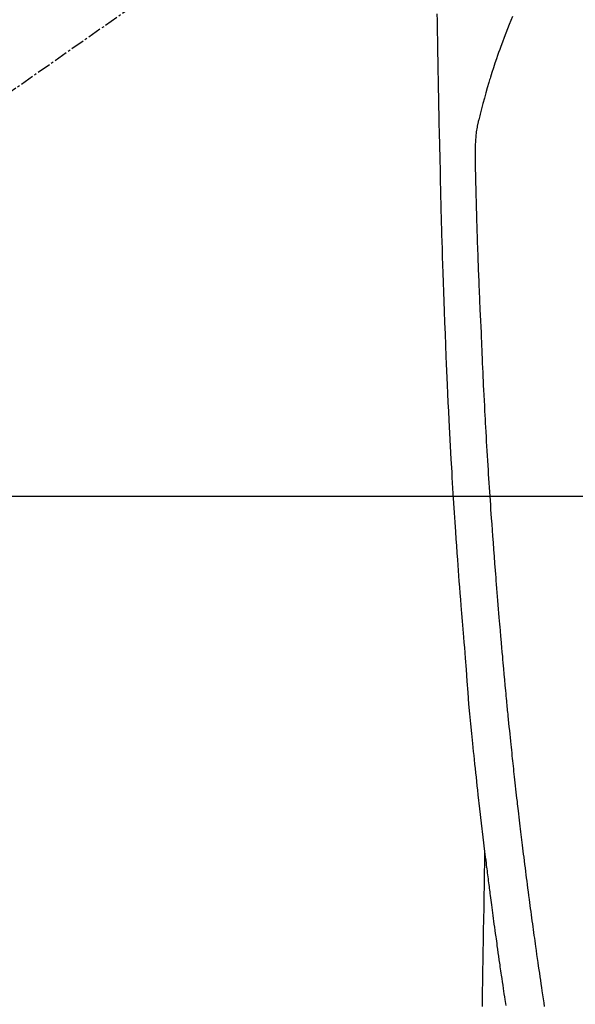
# Model space of a CAD drawing. Units: millimetres. Extents: x -109 to 26472, y -120 to 8859.
# Drawn here: x 17557 to 17587, y 6859 to 6913 of the extents above; entities that cross this region are included whole.
import ezdxf

# ---------------------------------------------------------------- set-up
doc = ezdxf.new("R2010")
doc.units = ezdxf.units.MM
doc.linetypes.add('CENTER2', pattern=[1.125, 0.75, -0.125, 0.125, -0.125])
doc.layers.get('DEFPOINTS').update_dxf_attribs({"color": 146})
for name, color, linetype in [('126-甲板', 2, 'Continuous'), ('150-機器', 8, 'Continuous'), ('160-文字', 254, 'Continuous'), ('166-寸法B', 11, 'Continuous')]:
    doc.layers.add(name, color=color, linetype=linetype)
doc.styles.add('KH001', font='txt')
doc.dimstyles.new('KH1xx030', dxfattribs={"dimscale": 30, "dimtxt": 2, "dimasz": 0.6, "dimexe": 0.3, "dimexo": 1.2, "dimgap": 0.5, "dimtad": 3, "dimdec": 1, "dimdsep": 46, "dimlunit": 6, "dimtxsty": 'KH001', "dimblk": 'DOT', "dimcen": 1, "dimdle": 1, "dimclrd": 256, "dimclre": 256, "dimclrt": 256, "dimadec": 0, "dimazin": 0, "dimtfac": 1, "dimtdec": 1, "dimtix": 1, "dimtmove": 2, "dimatfit": 3, "dimldrblk": 'CLOSEDBLANK', "dimfxl": 1, "dimtolj": 1, "dimtzin": 0, "dimlwd": -1, "dimlwe": -1, "dimarcsym": 0})

# ---------------------------------------------------------------- blocks, each defined once
blk = doc.blocks.new('F402_H')
at = {"layer": '150-機器', "color": 13, "linetype": 'CENTER2'}
blk.add_line((0, 0), (-244.018, -170.863), dxfattribs=at)
at = {"layer": '150-機器', "color": 13, "linetype": 'Continuous'}
for points in [[(-23.958, -28.834), (-23.952, -29.195), (-23.943, -29.768), (-23.933, -30.341), (-23.924, -30.914), (-23.914, -31.486), (-23.905, -31.966), (-23.897, -32.445), (-23.888, -32.925), (-23.879, -33.404), (-23.87, -33.886), (-23.861, -34.367), (-23.851, -34.849), (-23.841, -35.33), (-23.824, -36.034), (-23.806, -36.737), (-23.789, -37.44), (-23.773, -38.144), (-23.77, -38.329), (-23.766, -38.515), (-23.763, -38.7), (-23.759, -38.886), (-23.754, -39.143), (-23.748, -39.401), (-23.741, -39.659), (-23.734, -39.916), (-23.725, -40.253), (-23.715, -40.59), (-23.705, -40.927), (-23.694, -41.265), (-23.681, -41.696), (-23.667, -42.127), (-23.652, -42.559), (-23.638, -42.99), (-23.619, -43.513), (-23.601, -44.037), (-23.582, -44.56), (-23.563, -45.083), (-23.54, -45.706), (-23.517, -46.328), (-23.493, -46.95), (-23.468, -47.572), (-23.452, -47.957), (-23.435, -48.342), (-23.418, -48.728), (-23.4, -49.113), (-23.378, -49.594), (-23.355, -50.076), (-23.332, -50.557), (-23.308, -51.039), (-23.271, -51.752), (-23.232, -52.465), (-23.193, -53.178), (-23.152, -53.891), (-23.135, -54.182), (-23.117, -54.474), (-23.1, -54.765), (-23.082, -55.056), (-23.05, -55.579), (-23.016, -56.101), (-22.982, -56.624), (-22.947, -57.146), (-22.921, -57.53), (-22.895, -57.913), (-22.867, -58.297), (-22.84, -58.68), (-22.819, -58.969), (-22.797, -59.258), (-22.776, -59.547), (-22.754, -59.835), (-22.728, -60.17), (-22.703, -60.505), (-22.677, -60.839), (-22.65, -61.174), (-22.616, -61.606), (-22.581, -62.039), (-22.545, -62.472), (-22.509, -62.904), (-22.484, -63.19), (-22.458, -63.476), (-22.434, -63.761), (-22.41, -64.047), (-22.363, -64.676), (-22.32, -65.304), (-22.277, -65.933), (-22.228, -66.561), (-22.18, -67.099), (-22.127, -67.636), (-22.071, -68.172), (-22.015, -68.709), (-21.992, -68.931), (-21.969, -69.153), (-21.946, -69.376), (-21.922, -69.598), (-21.897, -69.838), (-21.871, -70.078), (-21.846, -70.318), (-21.82, -70.557), (-21.794, -70.796), (-21.768, -71.035), (-21.741, -71.274), (-21.715, -71.513), (-21.627, -72.288), (-21.537, -73.062), (-21.445, -73.836), (-21.352, -74.61), (-21.332, -74.772), (-21.312, -74.934), (-21.292, -75.096), (-21.272, -75.257), (-21.259, -75.363), (-21.246, -75.468), (-21.232, -75.573), (-21.219, -75.678), (-21.205, -75.788), (-21.191, -75.897), (-21.177, -76.007), (-21.163, -76.116), (-21.15, -76.222), (-21.136, -76.327), (-21.123, -76.432), (-21.109, -76.538), (-21.097, -76.631), (-21.085, -76.723), (-21.073, -76.816), (-21.06, -76.909), (-21.044, -77.031), (-21.029, -77.154), (-21.013, -77.276), (-20.997, -77.399), (-20.978, -77.542), (-20.958, -77.686), (-20.939, -77.83), (-20.92, -77.973), (-20.899, -78.125), (-20.879, -78.278), (-20.859, -78.43), (-20.838, -78.583), (-20.814, -78.756), (-20.79, -78.93), (-20.766, -79.103), (-20.742, -79.277), (-20.725, -79.4), (-20.708, -79.523), (-20.691, -79.645), (-20.674, -79.768), (-20.646, -79.959), (-20.619, -80.15), (-20.592, -80.341), (-20.565, -80.531), (-20.551, -80.628), (-20.537, -80.724), (-20.524, -80.82), (-20.51, -80.916), (-20.493, -81.033), (-20.476, -81.149), (-20.459, -81.266), (-20.442, -81.382), (-20.416, -81.562), (-20.389, -81.741), (-20.363, -81.921), (-20.336, -82.1), (-20.314, -82.253), (-20.291, -82.406), (-20.268, -82.559), (-20.245, -82.712), (-20.228, -82.822), (-20.211, -82.931), (-20.195, -83.041)], [(-19.818, -28.975), (-19.911, -29.202), (-20.003, -29.429), (-20.093, -29.657), (-20.188, -29.897), (-20.282, -30.137), (-20.374, -30.377), (-20.465, -30.618), (-20.526, -30.785), (-20.587, -30.953), (-20.646, -31.121), (-20.704, -31.289), (-20.789, -31.538), (-20.872, -31.788), (-20.952, -32.039), (-21.031, -32.29), (-21.053, -32.365), (-21.076, -32.439), (-21.098, -32.513), (-21.12, -32.588), (-21.204, -32.873), (-21.286, -33.158), (-21.366, -33.444), (-21.444, -33.731), (-21.484, -33.879), (-21.524, -34.029), (-21.562, -34.178), (-21.598, -34.328), (-21.616, -34.404), (-21.633, -34.479), (-21.65, -34.555), (-21.667, -34.631)], [(-18.068, -83.096), (-18.101, -82.881), (-18.133, -82.666), (-18.165, -82.451), (-18.197, -82.236), (-18.226, -82.043), (-18.254, -81.85), (-18.283, -81.657), (-18.311, -81.464), (-18.339, -81.271), (-18.367, -81.079), (-18.395, -80.886), (-18.422, -80.694), (-18.454, -80.474), (-18.486, -80.253), (-18.517, -80.033), (-18.548, -79.812), (-18.569, -79.659), (-18.591, -79.507), (-18.612, -79.354), (-18.633, -79.201), (-18.655, -79.044), (-18.676, -78.888), (-18.698, -78.731), (-18.72, -78.575), (-18.743, -78.407), (-18.765, -78.24), (-18.788, -78.073), (-18.81, -77.905), (-18.833, -77.738), (-18.855, -77.571), (-18.877, -77.403), (-18.899, -77.236), (-18.926, -77.032), (-18.953, -76.828), (-18.98, -76.623), (-19.007, -76.419), (-19.03, -76.241), (-19.053, -76.063), (-19.075, -75.885), (-19.098, -75.707), (-19.122, -75.515), (-19.147, -75.322), (-19.171, -75.13), (-19.195, -74.937), (-19.216, -74.771), (-19.237, -74.604), (-19.257, -74.438), (-19.277, -74.271), (-19.295, -74.127), (-19.312, -73.983), (-19.33, -73.839), (-19.347, -73.695), (-19.366, -73.54), (-19.385, -73.385), (-19.403, -73.23), (-19.422, -73.075), (-19.442, -72.906), (-19.462, -72.736), (-19.482, -72.567), (-19.502, -72.397), (-19.516, -72.268), (-19.531, -72.139), (-19.546, -72.01), (-19.56, -71.881), (-19.58, -71.712), (-19.599, -71.543), (-19.618, -71.374), (-19.637, -71.205), (-19.656, -71.036), (-19.675, -70.867), (-19.693, -70.698), (-19.712, -70.529), (-19.728, -70.386), (-19.744, -70.243), (-19.759, -70.1), (-19.775, -69.957), (-19.79, -69.815), (-19.805, -69.672), (-19.821, -69.529), (-19.836, -69.386), (-19.852, -69.232), (-19.868, -69.078), (-19.884, -68.924), (-19.901, -68.771), (-19.92, -68.581), (-19.94, -68.391), (-19.96, -68.201), (-19.979, -68.011), (-20, -67.808), (-20.02, -67.606), (-20.041, -67.404), (-20.061, -67.202), (-20.071, -67.104), (-20.081, -67.007), (-20.09, -66.909), (-20.1, -66.812), (-20.111, -66.705), (-20.121, -66.598), (-20.132, -66.491), (-20.142, -66.384), (-20.155, -66.248), (-20.168, -66.111), (-20.18, -65.975), (-20.193, -65.838), (-20.22, -65.537), (-20.248, -65.236), (-20.275, -64.935), (-20.302, -64.634), (-20.317, -64.466), (-20.332, -64.299), (-20.347, -64.132), (-20.361, -63.965), (-20.383, -63.721), (-20.404, -63.476), (-20.426, -63.231), (-20.447, -62.987), (-20.457, -62.876), (-20.467, -62.764), (-20.476, -62.653), (-20.486, -62.542), (-20.501, -62.365), (-20.516, -62.187), (-20.531, -62.009), (-20.546, -61.832), (-20.565, -61.599), (-20.585, -61.366), (-20.604, -61.133), (-20.624, -60.9), (-20.642, -60.679), (-20.66, -60.458), (-20.678, -60.237), (-20.695, -60.016), (-20.711, -59.828), (-20.726, -59.64), (-20.74, -59.453), (-20.755, -59.265), (-20.785, -58.879), (-20.814, -58.493), (-20.843, -58.108), (-20.872, -57.722), (-20.896, -57.392), (-20.92, -57.063), (-20.944, -56.733), (-20.968, -56.403), (-20.985, -56.162), (-21.002, -55.921), (-21.018, -55.679), (-21.035, -55.438), (-21.051, -55.197), (-21.067, -54.957), (-21.083, -54.716), (-21.098, -54.475), (-21.114, -54.235), (-21.13, -53.995), (-21.145, -53.754), (-21.16, -53.514), (-21.177, -53.253), (-21.193, -52.991), (-21.208, -52.73), (-21.224, -52.469), (-21.239, -52.208), (-21.254, -51.947), (-21.269, -51.686), (-21.284, -51.426), (-21.296, -51.209), (-21.308, -50.992), (-21.32, -50.775), (-21.332, -50.558), (-21.347, -50.266), (-21.362, -49.974), (-21.377, -49.682), (-21.392, -49.39), (-21.403, -49.153), (-21.415, -48.915), (-21.426, -48.678), (-21.437, -48.44), (-21.449, -48.182), (-21.46, -47.924), (-21.471, -47.666), (-21.482, -47.407), (-21.491, -47.193), (-21.501, -46.978), (-21.51, -46.763), (-21.518, -46.549), (-21.521, -46.473), (-21.524, -46.398), (-21.527, -46.323), (-21.53, -46.248), (-21.544, -45.935), (-21.56, -45.622), (-21.576, -45.309), (-21.591, -44.996), (-21.599, -44.825), (-21.605, -44.654), (-21.612, -44.483), (-21.619, -44.312), (-21.627, -44.12), (-21.634, -43.928), (-21.642, -43.736), (-21.65, -43.543), (-21.657, -43.378), (-21.663, -43.213), (-21.67, -43.048), (-21.677, -42.882), (-21.682, -42.761), (-21.686, -42.639), (-21.691, -42.518), (-21.696, -42.397), (-21.704, -42.184), (-21.712, -41.972), (-21.719, -41.76), (-21.727, -41.548), (-21.732, -41.401), (-21.737, -41.254), (-21.742, -41.107), (-21.747, -40.96), (-21.752, -40.771), (-21.758, -40.581), (-21.763, -40.391), (-21.769, -40.201), (-21.774, -40.034), (-21.779, -39.866), (-21.784, -39.698), (-21.789, -39.53), (-21.791, -39.435), (-21.794, -39.341), (-21.797, -39.246), (-21.8, -39.151), (-21.803, -39.005), (-21.807, -38.858), (-21.811, -38.712), (-21.814, -38.566), (-21.817, -38.471), (-21.819, -38.376), (-21.822, -38.281), (-21.824, -38.187), (-21.83, -37.984), (-21.835, -37.782), (-21.84, -37.579), (-21.845, -37.377), (-21.85, -37.196), (-21.853, -37.015), (-21.856, -36.835), (-21.857, -36.654), (-21.857, -36.474), (-21.855, -36.294), (-21.85, -36.114), (-21.842, -35.934), (-21.839, -35.874), (-21.836, -35.814), (-21.832, -35.755), (-21.827, -35.695), (-21.821, -35.614), (-21.814, -35.534), (-21.806, -35.453), (-21.797, -35.372), (-21.786, -35.287), (-21.774, -35.201), (-21.761, -35.116), (-21.748, -35.031), (-21.74, -34.989), (-21.733, -34.946), (-21.725, -34.904), (-21.717, -34.862), (-21.709, -34.825), (-21.702, -34.788), (-21.694, -34.751), (-21.686, -34.715), (-21.681, -34.694), (-21.676, -34.673), (-21.671, -34.652), (-21.666, -34.631)], [(-21.352, -74.61), (-21.362, -75.228), (-21.372, -75.846), (-21.382, -76.463), (-21.392, -77.081), (-21.402, -77.697), (-21.412, -78.314), (-21.423, -78.931), (-21.433, -79.548), (-21.441, -80.068), (-21.45, -80.588), (-21.458, -81.108), (-21.467, -81.628), (-21.479, -82.358), (-21.491, -83.087)]]:
    blk.add_lwpolyline(points, dxfattribs=at)
blk = doc.blocks.new('_ClosedBlank')
at = {"color": 0, "linetype": 'ByBlock', "lineweight": -2}
for p, q in [((-1, 0.1667), (0, 0)), ((-1, 0.1667), (-1, -0.1667)), ((0, 0), (-1, -0.1667))]:
    blk.add_line(p, q, dxfattribs=at)
blk = doc.blocks.new('_Dot')
at = {"color": 0, "linetype": 'ByBlock', "lineweight": -2}
blk.add_line((-0.5, 0), (-1, 0), dxfattribs=at)
at = {"color": 0, "linetype": 'ByBlock', "const_width": 0.5}
blk.add_lwpolyline([(-0.25, 0, 1), (0.25, 0, 1)], format="xyb", close=True, dxfattribs=at)
blk = doc.blocks.new('*D490')
at = {"layer": '166-寸法B', "transparency": 16777216}
for p, q in [((17640.581, 7179.569), (17640.581, 7197.569)), ((17418.119, 7161.569), (17649.581, 7161.569)), ((17640.581, 7161.569), (17640.581, 7143.569)), ((17640.581, 6959.569), (17640.581, 7143.569)), ((17640.581, 6941.569), (17640.581, 6959.569)), ((17418.119, 6941.569), (17649.581, 6941.569)), ((17640.581, 6923.569), (17640.581, 6905.569))]:
    blk.add_line(p, q, dxfattribs=at)
at = {"layer": 'DEFPOINTS', "color": 0, "transparency": 16777216}
for p in [(17382.119, 7161.569), (17640.581, 7161.569), (17382.119, 6941.569)]:
    blk.add_point(p, dxfattribs=at)
at = {"layer": '166-寸法B', "transparency": 16777216, "xscale": 18, "yscale": 18, "zscale": 18}
for p, rotation in [((17640.581, 7161.569), 270), ((17640.581, 6941.569), 90)]:
    blk.add_blockref('_Dot', p, dxfattribs=dict(at, rotation=rotation))
at = {"layer": '166-寸法B', "transparency": 16777216, "insert": (17595.581, 7091.113), "char_height": 60, "attachment_point": 5, "rotation": 90, "style": 'KH001'}
blk.add_mtext('\\A1;220', dxfattribs=at)

msp = doc.modelspace()

# ---------------------------------------------------------------- linework, layer by layer
at = {"layer": '126-甲板', "linetype": 'Continuous'}
msp.add_lwpolyline([(17213.424, 6886.569), (17993.424, 6886.569, -0.414214), (18003.424, 6876.569), (18003.424, 6461.569, -0.414214), (17993.424, 6451.569), (17213.424, 6451.569, -0.414214), (17203.424, 6461.569), (17203.424, 6876.569, -0.414214)], format="xyb", close=True, dxfattribs=at)

# ---------------------------------------------------------------- block references
at = {"layer": '150-機器'}
msp.add_blockref('F402_H', (17603.417, 6941.762), dxfattribs=at)

# ---------------------------------------------------------------- dimensions: what is measured, and where the dimension line sits
at = {"layer": '166-寸法B'}
dim = msp.add_linear_dim(base=(17640.581, 7161.569), p1=(17382.119, 6941.569), p2=(17382.119, 7161.569), angle=90, dimstyle='KH1xx030', override={"dimtmove": 1}, dxfattribs=at)
dim.commit()
dim.dimension.update_dxf_attribs({"geometry": '*D490', "text_midpoint": (17640.581, 7091.113), "dimtype": 160})

# ---------------------------------------------------------------- leaders
at = {"layer": '160-文字'}
msp.add_leader([(17486.424, 6941.569), (18317.778, 5935.319)], dimstyle='KH1xx030', override={"dimgap": 0.5, "dimtad": 1}, dxfattribs=at)
at = {"layer": '160-文字', "annotation_type": 0, "has_hookline": 1, "hookline_direction": 0, "text_width": 1266.091}
msp.add_leader([(17365.226, 6920.356), (17962.093, 5380.125), (17980.093, 5380.125)], dimstyle='KH1xx030', override={"dimgap": 0.5, "dimtad": 1}, dxfattribs=at)

doc.saveas('drawing.dxf')
